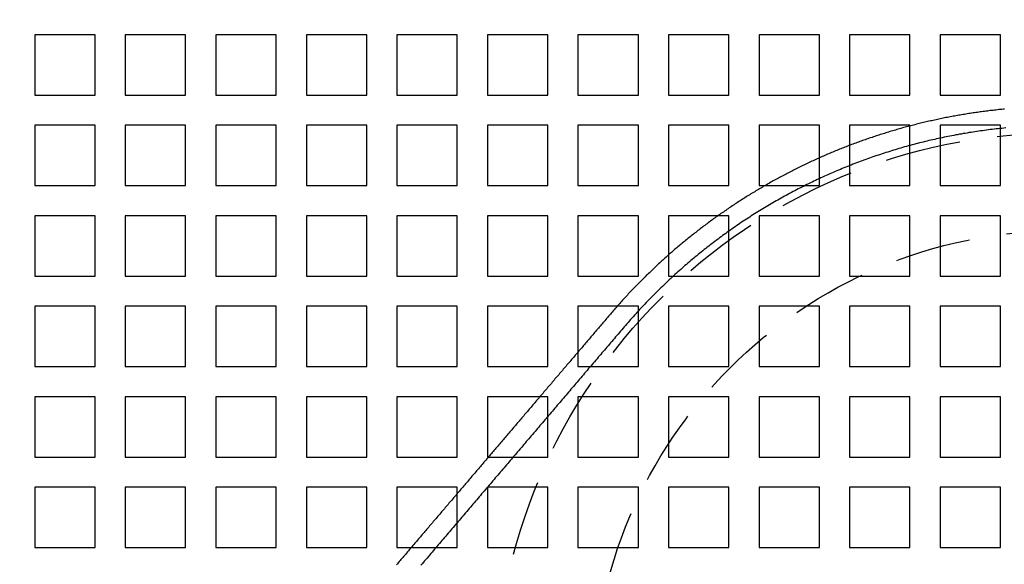
# Model space of a CAD drawing. Extents: x -1006 to 879, y -828 to 88.
# Drawn here: x -878 to -747, y -532 to -460 of the extents above; entities that cross this region are included whole.
import ezdxf

# ---------------------------------------------------------------- set-up
doc = ezdxf.new("R2010")
doc.units = 0
doc.header["$LTSCALE"] = 40
doc.linetypes.add('VERDECKT', pattern=[0.375, 0.25, -0.125])
doc.layers.get('0').update_dxf_attribs({"linetype": 'CONTINUOUS'})
doc.layers.add('STEMPEL', color=3, linetype='CONTINUOUS')

# ---------------------------------------------------------------- blocks, each defined once
blk = doc.blocks.new('A$C482E4CF6')
at = {"color": 1, "linetype": 'VERDECKT'}
for p, q in [((-867.82, -453.21), (-875.82, -453.21)), ((-875.82, -453.21), (-875.82, -461.21)), ((-867.82, -461.21), (-867.82, -453.21)), ((-855.82, -453.21), (-863.82, -453.21)), ((-863.82, -453.21), (-863.82, -461.21)), ((-855.82, -461.21), (-855.82, -453.21)), ((-843.82, -453.21), (-851.82, -453.21)), ((-851.82, -453.21), (-851.82, -461.21)), ((-843.82, -461.21), (-843.82, -453.21)), ((-831.82, -453.21), (-839.82, -453.21)), ((-839.82, -453.21), (-839.82, -461.21)), ((-831.82, -461.21), (-831.82, -453.21)), ((-819.82, -453.21), (-827.82, -453.21)), ((-827.82, -453.21), (-827.82, -461.21)), ((-819.82, -461.21), (-819.82, -453.21)), ((-807.82, -453.21), (-815.82, -453.21)), ((-815.82, -453.21), (-815.82, -461.21)), ((-807.82, -461.21), (-807.82, -453.21)), ((-795.82, -453.21), (-803.82, -453.21)), ((-803.82, -453.21), (-803.82, -461.21)), ((-795.82, -461.21), (-795.82, -453.21)), ((-783.82, -453.21), (-791.82, -453.21)), ((-791.82, -453.21), (-791.82, -461.21)), ((-783.82, -461.21), (-783.82, -453.21)), ((-771.82, -453.21), (-779.82, -453.21)), ((-779.82, -453.21), (-779.82, -461.21)), ((-771.82, -461.21), (-771.82, -453.21)), ((-759.82, -453.21), (-767.82, -453.21)), ((-767.82, -453.21), (-767.82, -461.21)), ((-759.82, -461.21), (-759.82, -453.21)), ((-747.82, -453.21), (-755.82, -453.21)), ((-755.82, -453.21), (-755.82, -461.21)), ((-747.82, -461.21), (-747.82, -453.21)), ((-875.82, -461.21), (-867.82, -461.21)), ((-863.82, -461.21), (-855.82, -461.21)), ((-851.82, -461.21), (-843.82, -461.21)), ((-839.82, -461.21), (-831.82, -461.21)), ((-827.82, -461.21), (-819.82, -461.21)), ((-815.82, -461.21), (-807.82, -461.21)), ((-803.82, -461.21), (-795.82, -461.21)), ((-791.82, -461.21), (-783.82, -461.21)), ((-779.82, -461.21), (-771.82, -461.21)), ((-767.82, -461.21), (-759.82, -461.21)), ((-755.82, -461.21), (-747.82, -461.21)), ((-867.82, -465.21), (-875.82, -465.21)), ((-875.82, -465.21), (-875.82, -473.21)), ((-867.82, -473.21), (-867.82, -465.21)), ((-855.82, -465.21), (-863.82, -465.21)), ((-863.82, -465.21), (-863.82, -473.21)), ((-855.82, -473.21), (-855.82, -465.21)), ((-843.82, -465.21), (-851.82, -465.21)), ((-851.82, -465.21), (-851.82, -473.21)), ((-843.82, -473.21), (-843.82, -465.21)), ((-831.82, -465.21), (-839.82, -465.21)), ((-839.82, -465.21), (-839.82, -473.21)), ((-831.82, -473.21), (-831.82, -465.21)), ((-819.82, -465.21), (-827.82, -465.21)), ((-827.82, -465.21), (-827.82, -473.21)), ((-819.82, -473.21), (-819.82, -465.21)), ((-807.82, -465.21), (-815.82, -465.21)), ((-815.82, -465.21), (-815.82, -473.21)), ((-807.82, -473.21), (-807.82, -465.21)), ((-795.82, -465.21), (-803.82, -465.21)), ((-803.82, -465.21), (-803.82, -473.21)), ((-795.82, -473.21), (-795.82, -465.21)), ((-783.82, -465.21), (-791.82, -465.21)), ((-791.82, -465.21), (-791.82, -473.21)), ((-783.82, -473.21), (-783.82, -465.21)), ((-771.82, -465.21), (-779.82, -465.21)), ((-779.82, -465.21), (-779.82, -473.21)), ((-771.82, -473.21), (-771.82, -465.21)), ((-759.82, -465.21), (-767.82, -465.21)), ((-767.82, -465.21), (-767.82, -473.21)), ((-759.82, -473.21), (-759.82, -465.21)), ((-747.82, -465.21), (-755.82, -465.21)), ((-755.82, -465.21), (-755.82, -473.21)), ((-747.82, -473.21), (-747.82, -465.21)), ((-875.82, -473.21), (-867.82, -473.21)), ((-863.82, -473.21), (-855.82, -473.21)), ((-851.82, -473.21), (-843.82, -473.21)), ((-839.82, -473.21), (-831.82, -473.21)), ((-827.82, -473.21), (-819.82, -473.21)), ((-815.82, -473.21), (-807.82, -473.21)), ((-803.82, -473.21), (-795.82, -473.21)), ((-791.82, -473.21), (-783.82, -473.21)), ((-779.82, -473.21), (-771.82, -473.21)), ((-767.82, -473.21), (-759.82, -473.21)), ((-755.82, -473.21), (-747.82, -473.21)), ((-867.82, -477.21), (-875.82, -477.21)), ((-875.82, -477.21), (-875.82, -485.21)), ((-867.82, -485.21), (-867.82, -477.21)), ((-855.82, -477.21), (-863.82, -477.21)), ((-863.82, -477.21), (-863.82, -485.21)), ((-855.82, -485.21), (-855.82, -477.21)), ((-843.82, -477.21), (-851.82, -477.21)), ((-851.82, -477.21), (-851.82, -485.21)), ((-843.82, -485.21), (-843.82, -477.21)), ((-831.82, -477.21), (-839.82, -477.21)), ((-839.82, -477.21), (-839.82, -485.21)), ((-831.82, -485.21), (-831.82, -477.21)), ((-819.82, -477.21), (-827.82, -477.21)), ((-827.82, -477.21), (-827.82, -485.21)), ((-819.82, -485.21), (-819.82, -477.21)), ((-807.82, -477.21), (-815.82, -477.21)), ((-815.82, -477.21), (-815.82, -485.21)), ((-807.82, -485.21), (-807.82, -477.21)), ((-795.82, -477.21), (-803.82, -477.21)), ((-803.82, -477.21), (-803.82, -485.21)), ((-795.82, -485.21), (-795.82, -477.21)), ((-783.82, -477.21), (-791.82, -477.21)), ((-791.82, -477.21), (-791.82, -485.21)), ((-783.82, -485.21), (-783.82, -477.21)), ((-771.82, -477.21), (-779.82, -477.21)), ((-779.82, -477.21), (-779.82, -485.21)), ((-771.82, -485.21), (-771.82, -477.21)), ((-759.82, -477.21), (-767.82, -477.21)), ((-767.82, -477.21), (-767.82, -485.21)), ((-759.82, -485.21), (-759.82, -477.21)), ((-747.82, -477.21), (-755.82, -477.21)), ((-755.82, -477.21), (-755.82, -485.21)), ((-747.82, -485.21), (-747.82, -477.21)), ((-875.82, -485.21), (-867.82, -485.21)), ((-863.82, -485.21), (-855.82, -485.21)), ((-851.82, -485.21), (-843.82, -485.21)), ((-839.82, -485.21), (-831.82, -485.21)), ((-827.82, -485.21), (-819.82, -485.21)), ((-815.82, -485.21), (-807.82, -485.21)), ((-803.82, -485.21), (-795.82, -485.21)), ((-791.82, -485.21), (-783.82, -485.21)), ((-779.82, -485.21), (-771.82, -485.21)), ((-767.82, -485.21), (-759.82, -485.21)), ((-755.82, -485.21), (-747.82, -485.21)), ((-867.82, -489.21), (-875.82, -489.21)), ((-875.82, -489.21), (-875.82, -497.21)), ((-867.82, -497.21), (-867.82, -489.21)), ((-855.82, -489.21), (-863.82, -489.21)), ((-863.82, -489.21), (-863.82, -497.21)), ((-855.82, -497.21), (-855.82, -489.21)), ((-843.82, -489.21), (-851.82, -489.21)), ((-851.82, -489.21), (-851.82, -497.21)), ((-843.82, -497.21), (-843.82, -489.21)), ((-831.82, -489.21), (-839.82, -489.21)), ((-839.82, -489.21), (-839.82, -497.21)), ((-831.82, -497.21), (-831.82, -489.21)), ((-819.82, -489.21), (-827.82, -489.21)), ((-827.82, -489.21), (-827.82, -497.21)), ((-819.82, -497.21), (-819.82, -489.21)), ((-807.82, -489.21), (-815.82, -489.21)), ((-815.82, -489.21), (-815.82, -497.21)), ((-807.82, -497.21), (-807.82, -489.21)), ((-795.82, -489.21), (-803.82, -489.21)), ((-803.82, -489.21), (-803.82, -497.21)), ((-795.82, -497.21), (-795.82, -489.21)), ((-783.82, -489.21), (-791.82, -489.21)), ((-791.82, -489.21), (-791.82, -497.21)), ((-783.82, -497.21), (-783.82, -489.21)), ((-771.82, -489.21), (-779.82, -489.21)), ((-779.82, -489.21), (-779.82, -497.21)), ((-771.82, -497.21), (-771.82, -489.21)), ((-759.82, -489.21), (-767.82, -489.21)), ((-767.82, -489.21), (-767.82, -497.21)), ((-759.82, -497.21), (-759.82, -489.21)), ((-747.82, -489.21), (-755.82, -489.21)), ((-755.82, -489.21), (-755.82, -497.21)), ((-747.82, -497.21), (-747.82, -489.21)), ((-875.82, -497.21), (-867.82, -497.21)), ((-863.82, -497.21), (-855.82, -497.21)), ((-851.82, -497.21), (-843.82, -497.21)), ((-839.82, -497.21), (-831.82, -497.21)), ((-827.82, -497.21), (-819.82, -497.21)), ((-815.82, -497.21), (-807.82, -497.21)), ((-803.82, -497.21), (-795.82, -497.21)), ((-791.82, -497.21), (-783.82, -497.21)), ((-779.82, -497.21), (-771.82, -497.21)), ((-767.82, -497.21), (-759.82, -497.21)), ((-755.82, -497.21), (-747.82, -497.21)), ((-867.82, -501.21), (-875.82, -501.21)), ((-875.82, -501.21), (-875.82, -509.21)), ((-867.82, -509.21), (-867.82, -501.21)), ((-855.82, -501.21), (-863.82, -501.21)), ((-863.82, -501.21), (-863.82, -509.21)), ((-855.82, -509.21), (-855.82, -501.21)), ((-843.82, -501.21), (-851.82, -501.21)), ((-851.82, -501.21), (-851.82, -509.21)), ((-843.82, -509.21), (-843.82, -501.21)), ((-831.82, -501.21), (-839.82, -501.21)), ((-839.82, -501.21), (-839.82, -509.21)), ((-831.82, -509.21), (-831.82, -501.21)), ((-819.82, -501.21), (-827.82, -501.21)), ((-827.82, -501.21), (-827.82, -509.21)), ((-819.82, -509.21), (-819.82, -501.21)), ((-807.82, -501.21), (-815.82, -501.21)), ((-815.82, -501.21), (-815.82, -509.21)), ((-807.82, -509.21), (-807.82, -501.21)), ((-795.82, -501.21), (-803.82, -501.21)), ((-803.82, -501.21), (-803.82, -509.21)), ((-795.82, -509.21), (-795.82, -501.21)), ((-783.82, -501.21), (-791.82, -501.21)), ((-791.82, -501.21), (-791.82, -509.21)), ((-783.82, -509.21), (-783.82, -501.21)), ((-771.82, -501.21), (-779.82, -501.21)), ((-779.82, -501.21), (-779.82, -509.21)), ((-771.82, -509.21), (-771.82, -501.21)), ((-759.82, -501.21), (-767.82, -501.21)), ((-767.82, -501.21), (-767.82, -509.21)), ((-759.82, -509.21), (-759.82, -501.21)), ((-747.82, -501.21), (-755.82, -501.21)), ((-755.82, -501.21), (-755.82, -509.21)), ((-747.82, -509.21), (-747.82, -501.21)), ((-875.82, -509.21), (-867.82, -509.21)), ((-863.82, -509.21), (-855.82, -509.21)), ((-851.82, -509.21), (-843.82, -509.21)), ((-839.82, -509.21), (-831.82, -509.21)), ((-827.82, -509.21), (-819.82, -509.21)), ((-815.82, -509.21), (-807.82, -509.21)), ((-803.82, -509.21), (-795.82, -509.21)), ((-791.82, -509.21), (-783.82, -509.21)), ((-779.82, -509.21), (-771.82, -509.21)), ((-767.82, -509.21), (-759.82, -509.21)), ((-755.82, -509.21), (-747.82, -509.21)), ((-867.82, -513.21), (-875.82, -513.21)), ((-875.82, -513.21), (-875.82, -521.21)), ((-867.82, -521.21), (-867.82, -513.21)), ((-855.82, -513.21), (-863.82, -513.21)), ((-863.82, -513.21), (-863.82, -521.21)), ((-855.82, -521.21), (-855.82, -513.21)), ((-843.82, -513.21), (-851.82, -513.21)), ((-851.82, -513.21), (-851.82, -521.21)), ((-843.82, -521.21), (-843.82, -513.21)), ((-831.82, -513.21), (-839.82, -513.21)), ((-839.82, -513.21), (-839.82, -521.21)), ((-831.82, -521.21), (-831.82, -513.21)), ((-819.82, -513.21), (-827.82, -513.21)), ((-827.82, -513.21), (-827.82, -521.21)), ((-819.82, -521.21), (-819.82, -513.21)), ((-807.82, -513.21), (-815.82, -513.21)), ((-815.82, -513.21), (-815.82, -521.21)), ((-807.82, -521.21), (-807.82, -513.21)), ((-795.82, -513.21), (-803.82, -513.21)), ((-803.82, -513.21), (-803.82, -521.21)), ((-795.82, -521.21), (-795.82, -513.21)), ((-783.82, -513.21), (-791.82, -513.21)), ((-791.82, -513.21), (-791.82, -521.21)), ((-783.82, -521.21), (-783.82, -513.21)), ((-771.82, -513.21), (-779.82, -513.21)), ((-779.82, -513.21), (-779.82, -521.21)), ((-771.82, -521.21), (-771.82, -513.21)), ((-759.82, -513.21), (-767.82, -513.21)), ((-767.82, -513.21), (-767.82, -521.21)), ((-759.82, -521.21), (-759.82, -513.21)), ((-747.82, -513.21), (-755.82, -513.21)), ((-755.82, -513.21), (-755.82, -521.21)), ((-747.82, -521.21), (-747.82, -513.21)), ((-875.82, -521.21), (-867.82, -521.21)), ((-863.82, -521.21), (-855.82, -521.21)), ((-851.82, -521.21), (-843.82, -521.21)), ((-839.82, -521.21), (-831.82, -521.21)), ((-827.82, -521.21), (-819.82, -521.21)), ((-815.82, -521.21), (-807.82, -521.21)), ((-803.82, -521.21), (-795.82, -521.21)), ((-791.82, -521.21), (-783.82, -521.21)), ((-779.82, -521.21), (-771.82, -521.21)), ((-767.82, -521.21), (-759.82, -521.21)), ((-755.82, -521.21), (-747.82, -521.21))]:
    blk.add_line(p, q, dxfattribs=at)
at = {"color": 3}
blk.add_polyline3d([(-747.27, -463.07, 0), (-747.47, -463.09, 0), (-747.66, -463.11, 0), (-747.85, -463.12, 0), (-748.04, -463.14, 0), (-748.23, -463.17, 0), (-748.42, -463.19, 0), (-748.61, -463.21, 0), (-748.8, -463.23, 0), (-748.99, -463.25, 0), (-749.18, -463.27, 0), (-749.37, -463.3, 0), (-749.56, -463.32, 0), (-749.75, -463.34, 0), (-749.94, -463.37, 0), (-750.13, -463.39, 0), (-750.32, -463.42, 0), (-750.51, -463.44, 0), (-750.7, -463.47, 0), (-750.89, -463.5, 0), (-751.08, -463.52, 0), (-751.27, -463.55, 0), (-751.46, -463.58, 0), (-751.65, -463.61, 0), (-751.84, -463.64, 0), (-752.03, -463.67, 0), (-752.22, -463.7, 0), (-752.41, -463.73, 0), (-752.6, -463.76, 0), (-752.78, -463.79, 0), (-752.97, -463.82, 0), (-753.16, -463.86, 0), (-753.35, -463.89, 0), (-753.54, -463.92, 0), (-753.73, -463.95, 0), (-753.92, -463.99, 0), (-754.11, -464.02, 0), (-754.29, -464.06, 0), (-754.48, -464.1, 0), (-754.67, -464.13, 0), (-754.86, -464.17, 0), (-755.05, -464.2, 0), (-755.24, -464.24, 0), (-755.42, -464.28, 0), (-755.61, -464.32, 0), (-755.8, -464.36, 0), (-755.99, -464.4, 0), (-756.17, -464.44, 0), (-756.36, -464.48, 0), (-756.55, -464.52, 0), (-756.74, -464.56, 0), (-756.92, -464.6, 0), (-757.11, -464.64, 0), (-757.3, -464.68, 0), (-757.48, -464.73, 0), (-757.67, -464.77, 0), (-757.86, -464.81, 0), (-758.04, -464.86, 0), (-758.23, -464.9, 0), (-758.41, -464.95, 0), (-758.6, -464.99, 0), (-758.79, -465.04, 0), (-758.97, -465.08, 0), (-759.16, -465.13, 0), (-759.34, -465.18, 0), (-759.53, -465.23, 0), (-759.71, -465.28, 0), (-759.9, -465.32, 0), (-760.08, -465.37, 0), (-760.27, -465.42, 0), (-760.45, -465.47, 0), (-760.64, -465.52, 0), (-760.82, -465.57, 0), (-761.01, -465.63, 0), (-761.19, -465.68, 0), (-761.38, -465.73, 0), (-761.56, -465.78, 0), (-761.74, -465.84, 0), (-761.93, -465.89, 0), (-762.11, -465.94, 0), (-762.29, -466, 0), (-762.48, -466.05, 0), (-762.66, -466.11, 0), (-762.84, -466.17, 0), (-763.03, -466.22, 0), (-763.21, -466.28, 0), (-763.39, -466.34, 0), (-763.57, -466.39, 0), (-763.76, -466.45, 0), (-763.94, -466.51, 0), (-764.12, -466.57, 0), (-764.3, -466.63, 0), (-764.48, -466.69, 0), (-764.67, -466.75, 0), (-764.85, -466.81, 0), (-765.03, -466.87, 0), (-765.21, -466.93, 0), (-765.39, -466.99, 0), (-765.57, -467.06, 0), (-765.75, -467.12, 0), (-765.93, -467.18, 0), (-766.11, -467.25, 0), (-766.29, -467.31, 0), (-766.47, -467.38, 0), (-766.65, -467.44, 0), (-766.83, -467.51, 0), (-767.01, -467.57, 0), (-767.19, -467.64, 0), (-767.37, -467.71, 0), (-767.55, -467.77, 0), (-767.73, -467.84, 0), (-767.91, -467.91, 0), (-768.08, -467.98, 0), (-768.26, -468.05, 0), (-768.44, -468.12, 0), (-768.62, -468.19, 0), (-768.8, -468.26, 0), (-768.97, -468.33, 0), (-769.15, -468.4, 0), (-769.33, -468.47, 0), (-769.5, -468.54, 0), (-769.68, -468.62, 0), (-769.86, -468.69, 0), (-770.03, -468.76, 0), (-770.21, -468.83, 0), (-770.39, -468.91, 0), (-770.56, -468.98, 0), (-770.74, -469.06, 0), (-770.91, -469.13, 0), (-771.09, -469.21, 0), (-771.26, -469.29, 0), (-771.44, -469.36, 0), (-771.62, -469.44, 0), (-771.79, -469.52, 0), (-771.96, -469.6, 0), (-772.14, -469.67, 0), (-772.31, -469.75, 0), (-772.49, -469.83, 0), (-772.66, -469.91, 0), (-772.83, -469.99, 0), (-773, -470.07, 0), (-773.18, -470.15, 0), (-773.35, -470.23, 0), (-773.52, -470.32, 0), (-773.7, -470.4, 0), (-773.87, -470.48, 0), (-774.04, -470.56, 0), (-774.21, -470.65, 0), (-774.38, -470.73, 0), (-774.55, -470.81, 0), (-774.73, -470.9, 0), (-774.89, -470.99, 0), (-775.07, -471.07, 0), (-775.24, -471.16, 0), (-775.41, -471.24, 0), (-775.58, -471.33, 0), (-775.75, -471.42, 0), (-775.91, -471.5, 0), (-776.09, -471.59, 0), (-776.25, -471.68, 0), (-776.42, -471.77, 0), (-776.59, -471.86, 0), (-776.76, -471.95, 0), (-776.93, -472.04, 0), (-777.1, -472.13, 0), (-777.26, -472.22, 0), (-777.43, -472.31, 0), (-777.6, -472.4, 0), (-777.76, -472.49, 0), (-777.93, -472.59, 0), (-778.1, -472.68, 0), (-778.26, -472.77, 0), (-778.43, -472.87, 0), (-778.6, -472.96, 0), (-778.76, -473.05, 0), (-778.93, -473.15, 0), (-779.09, -473.24, 0), (-779.26, -473.34, 0), (-779.42, -473.44, 0), (-779.59, -473.53, 0), (-779.75, -473.63, 0), (-779.91, -473.73, 0), (-780.08, -473.82, 0), (-780.24, -473.92, 0), (-780.4, -474.02, 0), (-780.57, -474.12, 0), (-780.73, -474.22, 0), (-780.89, -474.32, 0), (-781.05, -474.42, 0), (-781.22, -474.52, 0), (-781.38, -474.62, 0), (-781.54, -474.72, 0), (-781.7, -474.82, 0), (-781.86, -474.92, 0), (-782.02, -475.02, 0), (-782.18, -475.12, 0), (-782.34, -475.23, 0), (-782.5, -475.33, 0), (-782.66, -475.43, 0), (-782.82, -475.54, 0), (-782.98, -475.64, 0), (-783.14, -475.75, 0), (-783.3, -475.85, 0), (-783.46, -475.96, 0), (-783.61, -476.06, 0), (-783.77, -476.17, 0), (-783.93, -476.28, 0), (-784.09, -476.38, 0), (-784.24, -476.49, 0), (-784.4, -476.6, 0), (-784.55, -476.71, 0), (-784.71, -476.82, 0), (-784.87, -476.93, 0), (-785.02, -477.03, 0), (-785.18, -477.14, 0), (-785.33, -477.25, 0), (-785.49, -477.36, 0), (-785.64, -477.48, 0), (-785.8, -477.59, 0), (-785.95, -477.7, 0), (-786.1, -477.81, 0), (-786.26, -477.92, 0), (-786.41, -478.03, 0), (-786.56, -478.15, 0), (-786.72, -478.26, 0), (-786.87, -478.37, 0), (-787.02, -478.49, 0), (-787.17, -478.6, 0), (-787.32, -478.72, 0), (-787.47, -478.83, 0), (-787.62, -478.95, 0), (-787.77, -479.06, 0), (-787.92, -479.18, 0), (-788.07, -479.3, 0), (-788.22, -479.41, 0), (-788.37, -479.53, 0), (-788.52, -479.65, 0), (-788.67, -479.76, 0), (-788.82, -479.88, 0), (-788.97, -480, 0), (-789.12, -480.12, 0), (-789.26, -480.24, 0), (-789.41, -480.36, 0), (-789.56, -480.48, 0), (-789.7, -480.6, 0), (-789.85, -480.72, 0), (-790, -480.84, 0), (-790.14, -480.96, 0), (-790.29, -481.08, 0), (-790.43, -481.21, 0), (-790.58, -481.33, 0), (-790.72, -481.45, 0), (-790.86, -481.57, 0), (-791.01, -481.7, 0), (-791.15, -481.82, 0), (-791.29, -481.95, 0), (-791.44, -482.07, 0), (-791.58, -482.19, 0), (-791.72, -482.32, 0), (-791.86, -482.44, 0), (-792, -482.57, 0), (-792.15, -482.7, 0), (-792.29, -482.82, 0), (-792.43, -482.95, 0), (-792.57, -483.08, 0), (-792.71, -483.2, 0), (-792.85, -483.33, 0), (-792.99, -483.46, 0), (-793.13, -483.59, 0), (-793.27, -483.72, 0), (-793.4, -483.85, 0), (-793.54, -483.98, 0), (-793.68, -484.11, 0), (-793.82, -484.24, 0), (-793.95, -484.37, 0), (-794.09, -484.5, 0), (-794.23, -484.63, 0), (-794.36, -484.76, 0), (-794.5, -484.89, 0), (-794.63, -485.02, 0), (-794.77, -485.15, 0), (-794.9, -485.29, 0), (-795.04, -485.42, 0), (-795.17, -485.55, 0), (-795.31, -485.69, 0), (-795.44, -485.82, 0), (-795.57, -485.95, 0), (-795.71, -486.09, 0), (-795.84, -486.22, 0), (-795.97, -486.36, 0), (-796.1, -486.49, 0), (-796.24, -486.63, 0), (-796.37, -486.76, 0), (-796.5, -486.9, 0), (-796.63, -487.04, 0), (-796.76, -487.17, 0), (-796.89, -487.31, 0), (-797.02, -487.45, 0), (-797.15, -487.58, 0), (-797.27, -487.72, 0), (-797.4, -487.86, 0), (-797.53, -488, 0), (-797.66, -488.14, 0), (-797.79, -488.28, 0), (-797.91, -488.42, 0), (-798.04, -488.56, 0), (-798.17, -488.7, 0), (-798.29, -488.84, 0), (-798.42, -488.98, 0), (-798.54, -489.12, 0), (-798.67, -489.26, 0), (-798.79, -489.4, 0), (-798.92, -489.54, 0), (-799.04, -489.69, 0), (-799.16, -489.83, 0), (-799.29, -489.97, 0), (-799.41, -490.11, 0), (-799.53, -490.25, 0), (-799.65, -490.4, 0), (-799.78, -490.54, 0), (-799.9, -490.69, 0), (-800.02, -490.83, 0), (-800.14, -490.97, 0), (-800.27, -491.12, 0), (-800.39, -491.26, 0), (-800.51, -491.4, 0), (-800.63, -491.55, 0), (-800.75, -491.69, 0), (-800.88, -491.83, 0), (-801, -491.98, 0), (-801.12, -492.12, 0), (-801.24, -492.26, 0), (-801.37, -492.4, 0), (-801.49, -492.55, 0), (-801.61, -492.69, 0), (-801.73, -492.83, 0), (-801.86, -492.98, 0), (-801.98, -493.12, 0), (-802.1, -493.26, 0), (-802.22, -493.41, 0), (-802.34, -493.55, 0), (-802.47, -493.69, 0), (-802.59, -493.84, 0), (-802.71, -493.98, 0), (-802.83, -494.12, 0), (-802.96, -494.27, 0), (-803.08, -494.41, 0), (-803.2, -494.56, 0), (-803.32, -494.7, 0), (-803.44, -494.84, 0), (-803.57, -494.99, 0), (-803.69, -495.13, 0), (-803.81, -495.27, 0), (-803.93, -495.41, 0), (-804.05, -495.56, 0), (-804.18, -495.7, 0), (-804.3, -495.84, 0), (-804.42, -495.99, 0), (-804.54, -496.13, 0), (-804.67, -496.27, 0), (-804.79, -496.42, 0), (-804.91, -496.56, 0), (-805.03, -496.7, 0), (-805.15, -496.85, 0), (-805.28, -496.99, 0), (-805.4, -497.13, 0), (-805.52, -497.28, 0), (-805.64, -497.42, 0), (-805.77, -497.56, 0), (-805.89, -497.71, 0), (-806.01, -497.85, 0), (-806.13, -497.99, 0), (-806.25, -498.14, 0), (-806.38, -498.28, 0), (-806.5, -498.42, 0), (-806.62, -498.57, 0), (-806.74, -498.71, 0), (-806.87, -498.85, 0), (-806.99, -499, 0), (-807.11, -499.14, 0), (-807.23, -499.28, 0), (-807.35, -499.43, 0), (-807.48, -499.57, 0), (-807.6, -499.71, 0), (-807.72, -499.86, 0), (-807.84, -500, 0), (-807.97, -500.14, 0), (-808.09, -500.29, 0), (-808.21, -500.43, 0), (-808.33, -500.57, 0), (-808.45, -500.72, 0), (-808.58, -500.86, 0), (-808.7, -501, 0), (-808.82, -501.15, 0), (-808.94, -501.29, 0), (-809.07, -501.43, 0), (-809.19, -501.58, 0), (-809.31, -501.72, 0), (-809.43, -501.86, 0), (-809.55, -502.01, 0), (-809.68, -502.15, 0), (-809.8, -502.29, 0), (-809.92, -502.44, 0), (-810.04, -502.58, 0), (-810.16, -502.72, 0), (-810.29, -502.87, 0), (-810.41, -503.01, 0), (-810.53, -503.15, 0), (-810.65, -503.3, 0), (-810.78, -503.44, 0), (-810.9, -503.58, 0), (-811.02, -503.73, 0), (-811.14, -503.87, 0), (-811.26, -504.01, 0), (-811.39, -504.16, 0), (-811.51, -504.3, 0), (-811.63, -504.44, 0), (-811.75, -504.59, 0), (-811.88, -504.73, 0), (-812, -504.87, 0), (-812.12, -505.02, 0), (-812.24, -505.16, 0), (-812.37, -505.3, 0), (-812.49, -505.45, 0), (-812.61, -505.59, 0), (-812.73, -505.73, 0), (-812.85, -505.88, 0), (-812.98, -506.02, 0), (-813.1, -506.16, 0), (-813.22, -506.31, 0), (-813.34, -506.45, 0), (-813.47, -506.59, 0), (-813.59, -506.74, 0), (-813.71, -506.88, 0), (-813.83, -507.02, 0), (-813.95, -507.17, 0), (-814.08, -507.31, 0), (-814.2, -507.45, 0), (-814.32, -507.6, 0), (-814.44, -507.74, 0), (-814.57, -507.88, 0), (-814.69, -508.02, 0), (-814.81, -508.17, 0), (-814.93, -508.31, 0), (-815.05, -508.45, 0), (-815.18, -508.6, 0), (-815.3, -508.74, 0), (-815.42, -508.88, 0), (-815.54, -509.03, 0), (-815.66, -509.17, 0), (-815.79, -509.31, 0), (-815.91, -509.46, 0), (-816.03, -509.6, 0), (-816.15, -509.75, 0), (-816.28, -509.89, 0), (-816.4, -510.03, 0), (-816.52, -510.18, 0), (-816.64, -510.32, 0), (-816.76, -510.46, 0), (-816.89, -510.61, 0), (-817.01, -510.75, 0), (-817.13, -510.89, 0), (-817.25, -511.04, 0), (-817.38, -511.18, 0), (-817.5, -511.32, 0), (-817.62, -511.46, 0), (-817.74, -511.61, 0), (-817.87, -511.75, 0), (-817.99, -511.89, 0), (-818.11, -512.04, 0), (-818.23, -512.18, 0), (-818.35, -512.32, 0), (-818.48, -512.47, 0), (-818.6, -512.61, 0), (-818.72, -512.75, 0), (-818.84, -512.9, 0), (-818.97, -513.04, 0), (-819.09, -513.18, 0), (-819.21, -513.33, 0), (-819.33, -513.47, 0), (-819.45, -513.61, 0), (-819.58, -513.76, 0), (-819.7, -513.9, 0), (-819.82, -514.04, 0), (-819.94, -514.19, 0), (-820.07, -514.33, 0), (-820.19, -514.47, 0), (-820.31, -514.62, 0), (-820.43, -514.76, 0), (-820.55, -514.9, 0), (-820.68, -515.05, 0), (-820.8, -515.19, 0), (-820.92, -515.33, 0), (-821.04, -515.48, 0), (-821.16, -515.62, 0), (-821.29, -515.76, 0), (-821.41, -515.91, 0), (-821.53, -516.05, 0), (-821.65, -516.19, 0), (-821.78, -516.34, 0), (-821.9, -516.48, 0), (-822.02, -516.62, 0), (-822.14, -516.77, 0), (-822.26, -516.91, 0), (-822.39, -517.05, 0), (-822.51, -517.2, 0), (-822.63, -517.34, 0), (-822.75, -517.48, 0), (-822.88, -517.63, 0), (-823, -517.77, 0), (-823.12, -517.91, 0), (-823.24, -518.06, 0), (-823.37, -518.2, 0), (-823.49, -518.34, 0), (-823.61, -518.49, 0), (-823.73, -518.63, 0), (-823.85, -518.77, 0), (-823.98, -518.92, 0), (-824.1, -519.06, 0), (-824.22, -519.2, 0), (-824.34, -519.35, 0), (-824.47, -519.49, 0), (-824.59, -519.63, 0), (-824.71, -519.78, 0), (-824.83, -519.92, 0), (-824.95, -520.06, 0), (-825.08, -520.21, 0), (-825.2, -520.35, 0), (-825.32, -520.49, 0), (-825.44, -520.64, 0), (-825.57, -520.78, 0), (-825.69, -520.92, 0), (-825.81, -521.07, 0), (-825.93, -521.21, 0), (-826.05, -521.35, 0), (-826.18, -521.5, 0), (-826.3, -521.64, 0), (-826.42, -521.78, 0), (-826.54, -521.93, 0), (-826.66, -522.07, 0), (-826.79, -522.21, 0), (-826.91, -522.36, 0), (-827.03, -522.5, 0), (-827.15, -522.64, 0), (-827.28, -522.78, 0), (-827.4, -522.93, 0), (-827.52, -523.07, 0), (-827.64, -523.22, 0), (-827.76, -523.36, 0), (-827.89, -523.5, 0)], dxfattribs=at)
at = {"color": 1}
blk.add_polyline3d([(-747.12, -465.56, 0), (-747.38, -465.59, 0), (-747.64, -465.62, 0), (-747.9, -465.64, 0), (-748.15, -465.67, 0), (-748.41, -465.7, 0), (-748.66, -465.73, 0), (-748.92, -465.76, 0), (-749.18, -465.79, 0), (-749.43, -465.82, 0), (-749.69, -465.86, 0), (-749.95, -465.89, 0), (-750.2, -465.93, 0), (-750.46, -465.96, 0), (-750.71, -466, 0), (-750.97, -466.04, 0), (-751.22, -466.07, 0), (-751.48, -466.11, 0), (-751.73, -466.15, 0), (-751.99, -466.19, 0), (-752.24, -466.24, 0), (-752.5, -466.28, 0), (-752.75, -466.32, 0), (-753, -466.37, 0), (-753.26, -466.41, 0), (-753.51, -466.46, 0), (-753.76, -466.5, 0), (-754.02, -466.55, 0), (-754.27, -466.6, 0), (-754.52, -466.65, 0), (-754.78, -466.7, 0), (-755.03, -466.75, 0), (-755.28, -466.8, 0), (-755.54, -466.86, 0), (-755.79, -466.91, 0), (-756.04, -466.96, 0), (-756.29, -467.02, 0), (-756.54, -467.08, 0), (-756.79, -467.13, 0), (-757.05, -467.19, 0), (-757.3, -467.25, 0), (-757.55, -467.31, 0), (-757.8, -467.37, 0), (-758.05, -467.43, 0), (-758.3, -467.49, 0), (-758.55, -467.56, 0), (-758.8, -467.62, 0), (-759.05, -467.69, 0), (-759.3, -467.75, 0), (-759.55, -467.82, 0), (-759.79, -467.88, 0), (-760.04, -467.95, 0), (-760.29, -468.02, 0), (-760.54, -468.09, 0), (-760.79, -468.16, 0), (-761.03, -468.23, 0), (-761.28, -468.31, 0), (-761.53, -468.38, 0), (-761.77, -468.45, 0), (-762.02, -468.53, 0), (-762.27, -468.6, 0), (-762.51, -468.68, 0), (-762.76, -468.76, 0), (-763, -468.84, 0), (-763.25, -468.92, 0), (-763.5, -469, 0), (-763.74, -469.08, 0), (-763.98, -469.16, 0), (-764.23, -469.24, 0), (-764.47, -469.32, 0), (-764.72, -469.41, 0), (-764.96, -469.49, 0), (-765.2, -469.58, 0), (-765.44, -469.66, 0), (-765.68, -469.75, 0), (-765.93, -469.84, 0), (-766.17, -469.93, 0), (-766.41, -470.02, 0), (-766.65, -470.11, 0), (-766.89, -470.2, 0), (-767.13, -470.29, 0), (-767.37, -470.38, 0), (-767.61, -470.48, 0), (-767.85, -470.57, 0), (-768.09, -470.67, 0), (-768.33, -470.76, 0), (-768.57, -470.86, 0), (-768.8, -470.96, 0), (-769.04, -471.06, 0), (-769.28, -471.15, 0), (-769.52, -471.25, 0), (-769.75, -471.36, 0), (-769.99, -471.46, 0), (-770.22, -471.56, 0), (-770.46, -471.66, 0), (-770.7, -471.77, 0), (-770.93, -471.87, 0), (-771.16, -471.98, 0), (-771.4, -472.08, 0), (-771.63, -472.19, 0), (-771.86, -472.3, 0), (-772.1, -472.41, 0), (-772.33, -472.52, 0), (-772.56, -472.63, 0), (-772.79, -472.74, 0), (-773.02, -472.85, 0), (-773.25, -472.96, 0), (-773.49, -473.08, 0), (-773.72, -473.19, 0), (-773.95, -473.31, 0), (-774.17, -473.42, 0), (-774.4, -473.54, 0), (-774.63, -473.65, 0), (-774.86, -473.77, 0), (-775.09, -473.89, 0), (-775.31, -474.01, 0), (-775.54, -474.13, 0), (-775.77, -474.25, 0), (-775.99, -474.37, 0), (-776.22, -474.5, 0), (-776.44, -474.62, 0), (-776.67, -474.74, 0), (-776.89, -474.87, 0), (-777.12, -474.99, 0), (-777.34, -475.12, 0), (-777.56, -475.25, 0), (-777.78, -475.38, 0), (-778.01, -475.5, 0), (-778.23, -475.63, 0), (-778.45, -475.76, 0), (-778.67, -475.89, 0), (-778.89, -476.02, 0), (-779.11, -476.16, 0), (-779.33, -476.29, 0), (-779.55, -476.42, 0), (-779.76, -476.56, 0), (-779.98, -476.69, 0), (-780.2, -476.83, 0), (-780.42, -476.96, 0), (-780.63, -477.1, 0), (-780.85, -477.24, 0), (-781.06, -477.38, 0), (-781.28, -477.52, 0), (-781.49, -477.66, 0), (-781.71, -477.8, 0), (-781.92, -477.94, 0), (-782.13, -478.08, 0), (-782.35, -478.22, 0), (-782.56, -478.37, 0), (-782.77, -478.51, 0), (-782.98, -478.66, 0), (-783.19, -478.8, 0), (-783.4, -478.95, 0), (-783.61, -479.1, 0), (-783.82, -479.24, 0), (-784.03, -479.39, 0), (-784.23, -479.54, 0), (-784.44, -479.69, 0), (-784.65, -479.84, 0), (-784.85, -479.99, 0), (-785.06, -480.14, 0), (-785.26, -480.3, 0), (-785.47, -480.45, 0), (-785.67, -480.6, 0), (-785.88, -480.76, 0), (-786.08, -480.91, 0), (-786.28, -481.07, 0), (-786.48, -481.23, 0), (-786.68, -481.38, 0), (-786.88, -481.54, 0), (-787.09, -481.7, 0), (-787.28, -481.86, 0), (-787.48, -482.02, 0), (-787.68, -482.18, 0), (-787.88, -482.34, 0), (-788.08, -482.5, 0), (-788.27, -482.66, 0), (-788.47, -482.83, 0), (-788.67, -482.99, 0), (-788.86, -483.15, 0), (-789.06, -483.32, 0), (-789.25, -483.48, 0), (-789.44, -483.65, 0), (-789.64, -483.82, 0), (-789.83, -483.98, 0), (-790.02, -484.15, 0), (-790.21, -484.32, 0), (-790.4, -484.49, 0), (-790.59, -484.66, 0), (-790.78, -484.83, 0), (-790.97, -485, 0), (-791.16, -485.17, 0), (-791.35, -485.35, 0), (-791.53, -485.52, 0), (-791.72, -485.69, 0), (-791.9, -485.87, 0), (-792.09, -486.04, 0), (-792.27, -486.22, 0), (-792.46, -486.39, 0), (-792.64, -486.57, 0), (-792.82, -486.75, 0), (-793, -486.92, 0), (-793.19, -487.1, 0), (-793.37, -487.28, 0), (-793.55, -487.46, 0), (-793.73, -487.64, 0), (-793.9, -487.82, 0), (-794.08, -488, 0), (-794.26, -488.18, 0), (-794.44, -488.37, 0), (-794.61, -488.55, 0), (-794.79, -488.73, 0), (-794.97, -488.92, 0), (-795.14, -489.1, 0), (-795.31, -489.29, 0), (-795.49, -489.47, 0), (-795.66, -489.66, 0), (-795.83, -489.84, 0), (-796, -490.03, 0), (-796.17, -490.22, 0), (-796.34, -490.41, 0), (-796.51, -490.6, 0), (-796.68, -490.79, 0), (-796.85, -490.98, 0), (-797.02, -491.17, 0), (-797.18, -491.36, 0), (-797.35, -491.55, 0), (-797.51, -491.74, 0), (-797.68, -491.93, 0), (-797.84, -492.13, 0), (-798.01, -492.32, 0), (-798.17, -492.51, 0), (-798.34, -492.7, 0), (-798.5, -492.9, 0), (-798.66, -493.09, 0), (-798.83, -493.28, 0), (-798.99, -493.48, 0), (-799.16, -493.67, 0), (-799.32, -493.86, 0), (-799.49, -494.05, 0), (-799.65, -494.25, 0), (-799.82, -494.44, 0), (-799.98, -494.63, 0), (-800.14, -494.82, 0), (-800.31, -495.02, 0), (-800.47, -495.21, 0), (-800.64, -495.4, 0), (-800.8, -495.6, 0), (-800.97, -495.79, 0), (-801.13, -495.98, 0), (-801.29, -496.17, 0), (-801.46, -496.37, 0), (-801.62, -496.56, 0), (-801.79, -496.75, 0), (-801.95, -496.95, 0), (-802.12, -497.14, 0), (-802.28, -497.33, 0), (-802.45, -497.52, 0), (-802.61, -497.72, 0), (-802.77, -497.91, 0), (-802.94, -498.1, 0), (-803.1, -498.3, 0), (-803.27, -498.49, 0), (-803.43, -498.68, 0), (-803.6, -498.87, 0), (-803.76, -499.07, 0), (-803.92, -499.26, 0), (-804.09, -499.45, 0), (-804.25, -499.64, 0), (-804.42, -499.84, 0), (-804.58, -500.03, 0), (-804.75, -500.22, 0), (-804.91, -500.42, 0), (-805.08, -500.61, 0), (-805.24, -500.8, 0), (-805.4, -500.99, 0), (-805.57, -501.19, 0), (-805.73, -501.38, 0), (-805.9, -501.57, 0), (-806.06, -501.76, 0), (-806.23, -501.96, 0), (-806.39, -502.15, 0), (-806.56, -502.34, 0), (-806.72, -502.54, 0), (-806.88, -502.73, 0), (-807.05, -502.92, 0), (-807.21, -503.11, 0), (-807.38, -503.31, 0), (-807.54, -503.5, 0), (-807.71, -503.69, 0), (-807.87, -503.88, 0), (-808.04, -504.08, 0), (-808.2, -504.27, 0), (-808.36, -504.46, 0), (-808.53, -504.66, 0), (-808.69, -504.85, 0), (-808.86, -505.04, 0), (-809.02, -505.24, 0), (-809.19, -505.43, 0), (-809.35, -505.62, 0), (-809.51, -505.81, 0), (-809.68, -506.01, 0), (-809.84, -506.2, 0), (-810.01, -506.39, 0), (-810.17, -506.58, 0), (-810.34, -506.78, 0), (-810.5, -506.97, 0), (-810.67, -507.16, 0), (-810.83, -507.36, 0), (-811, -507.55, 0), (-811.16, -507.74, 0), (-811.32, -507.93, 0), (-811.49, -508.13, 0), (-811.65, -508.32, 0), (-811.82, -508.51, 0), (-811.98, -508.7, 0), (-812.15, -508.9, 0), (-812.31, -509.09, 0), (-812.48, -509.28, 0), (-812.64, -509.48, 0), (-812.8, -509.67, 0), (-812.97, -509.86, 0), (-813.13, -510.05, 0), (-813.3, -510.25, 0), (-813.46, -510.44, 0), (-813.62, -510.63, 0), (-813.79, -510.82, 0), (-813.95, -511.02, 0), (-814.12, -511.21, 0), (-814.28, -511.4, 0), (-814.45, -511.6, 0), (-814.61, -511.79, 0), (-814.78, -511.98, 0), (-814.94, -512.17, 0), (-815.11, -512.37, 0), (-815.27, -512.56, 0), (-815.43, -512.75, 0), (-815.6, -512.95, 0), (-815.76, -513.14, 0), (-815.93, -513.33, 0), (-816.09, -513.52, 0), (-816.26, -513.72, 0), (-816.42, -513.91, 0), (-816.59, -514.1, 0), (-816.75, -514.29, 0), (-816.91, -514.49, 0), (-817.08, -514.68, 0), (-817.24, -514.87, 0), (-817.41, -515.07, 0), (-817.57, -515.26, 0), (-817.74, -515.45, 0), (-817.9, -515.64, 0), (-818.06, -515.84, 0), (-818.23, -516.03, 0), (-818.39, -516.22, 0), (-818.56, -516.42, 0), (-818.72, -516.61, 0), (-818.89, -516.8, 0), (-819.05, -516.99, 0), (-819.22, -517.19, 0), (-819.38, -517.38, 0), (-819.54, -517.57, 0), (-819.71, -517.76, 0), (-819.87, -517.96, 0), (-820.04, -518.15, 0), (-820.2, -518.34, 0), (-820.37, -518.54, 0), (-820.53, -518.73, 0), (-820.7, -518.92, 0), (-820.86, -519.12, 0), (-821.02, -519.31, 0), (-821.19, -519.5, 0), (-821.35, -519.69, 0), (-821.52, -519.89, 0), (-821.68, -520.08, 0), (-821.85, -520.27, 0), (-822.01, -520.46, 0), (-822.17, -520.66, 0), (-822.34, -520.85, 0), (-822.5, -521.04, 0), (-822.67, -521.24, 0), (-822.83, -521.43, 0), (-823, -521.62, 0), (-823.16, -521.81, 0), (-823.33, -522.01, 0), (-823.49, -522.2, 0), (-823.65, -522.39, 0), (-823.82, -522.59, 0), (-823.98, -522.78, 0), (-824.15, -522.97, 0), (-824.31, -523.16, 0), (-824.48, -523.36, 0), (-824.64, -523.55, 0)], dxfattribs=at)
at = {"color": 1, "linetype": 'VERDECKT'}
for radius in [75, 62]:
    blk.add_circle((-739.82, -541.21), radius, dxfattribs=at)
at = {"color": 3, "linetype": 'CONTINUOUS'}
for radius, start, end in [(266.5, 10.9889, 349.0111), (241, 11.6765, 348.3235)]:
    blk.add_arc((-739.82, -541.21), radius, start, end, dxfattribs=at)
at = {"color": 1, "linetype": 'VERDECKT'}
for radius, start, end in [(239.5, 11.6652, 348.3348), (238.5, 12.5933, 347.4067)]:
    blk.add_arc((-739.82, -541.21), radius, start, end, dxfattribs=at)

msp = doc.modelspace()

# ---------------------------------------------------------------- block references
at = {"layer": 'STEMPEL'}
msp.add_blockref('A$C482E4CF6', (0, -8.33), dxfattribs=at)

doc.saveas('drawing.dxf')
